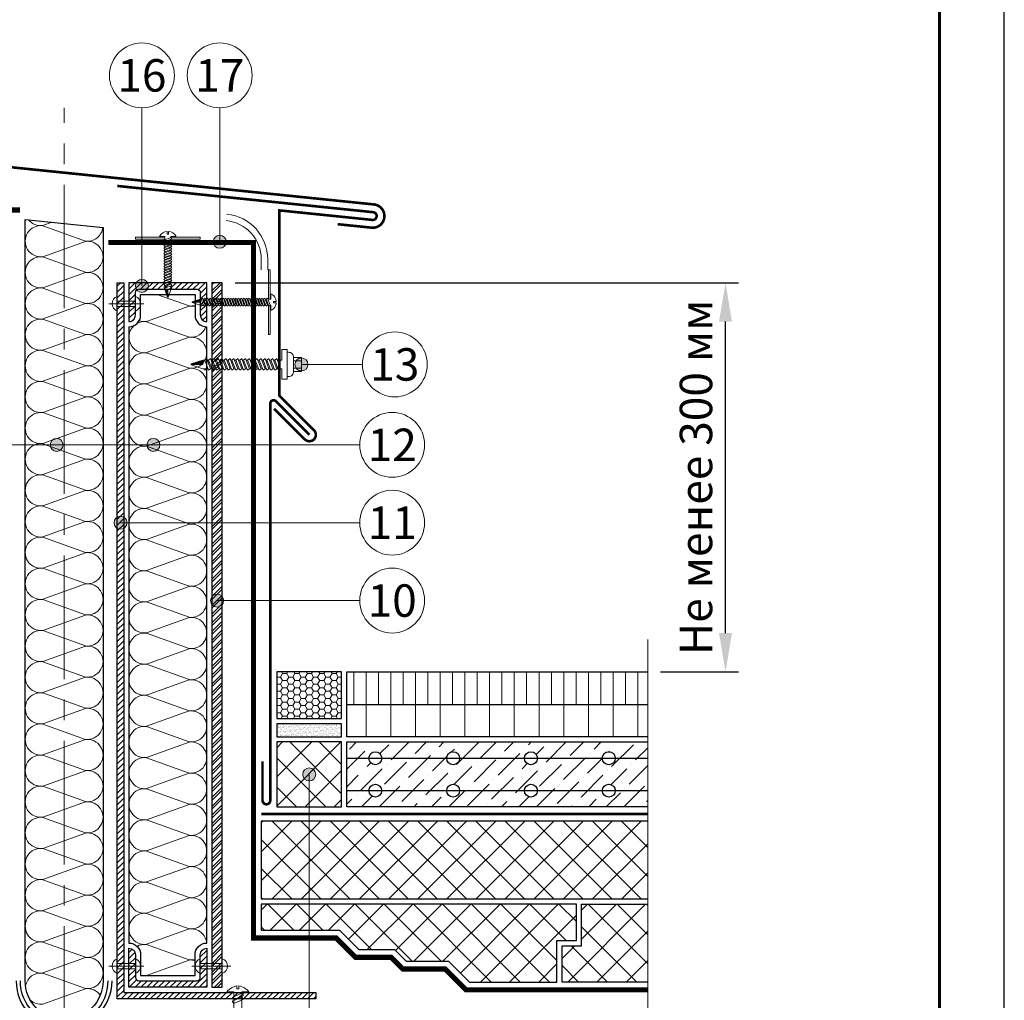
# Model space of a CAD drawing. Units: millimetres. Extents: x -25960 to 18565, y 500 to 76970.
# Drawn here: x 1841 to 2600, y 58094 to 58850 of the extents above; entities that cross this region are included whole.
import ezdxf
from ezdxf.enums import TextEntityAlignment as Align

# ---------------------------------------------------------------- set-up
doc = ezdxf.new("R2010")
doc.units = ezdxf.units.MM
doc.linetypes.add('осевая2', pattern=[28.575, 19.05, -3.175, 3.175, -3.175])
doc.layers.get('0').update_dxf_attribs({"lineweight": 25})
doc.layers.get('Defpoints').update_dxf_attribs({"color": 254, "lineweight": 25})
for name, color, linetype, lineweight in [('_Выноска', 7, 'Continuous', 15), ('_Размеры', 251, 'Continuous', 15), ('_Рамка', 7, 'Continuous', 25), ('_Тонкая линия', 7, 'Continuous', 15), ('Арматура', 7, 'Continuous', 25), ('Асфальт', 7, 'Continuous', 25), ('Бетон', 7, 'Continuous', 25), ('Геотекстиль', 252, 'осевая2', 25), ('Гидроизоляция', 5, 'Continuous', 15), ('Крепеж', 251, 'Continuous', 15), ('Металл', 7, 'Continuous', 25), ('Мин. Вата', 42, 'Continuous', 25), ('Пароизоляция', 82, 'Continuous', 25), ('Пенополистирол', 252, 'Continuous', 25), ('Штрих Асфальтобетон', 7, 'Continuous', 15), ('Штрих Бетон неармированный', 7, 'Continuous', 15), ('Штрих Металл', 7, 'Continuous', 15), ('Штрих Мин. Вата', 40, 'Continuous', 15), ('Штрих Пенополистирол', 252, 'Continuous', 15)]:
    doc.layers.add(name, color=color, linetype=linetype, lineweight=lineweight)
doc.layers.add('_Лист', color=7, linetype='Continuous', lineweight=25, plot=False)
doc.layers.add('_Текст', color=7, linetype='Continuous')
doc.layers.add('Герметик', color=7, linetype='Continuous', lineweight=25, true_color=0xff8000)
doc.layers.add('Штрих Герметик', color=7, linetype='Continuous', lineweight=15, true_color=0xff7c1c)
doc.styles.add('Arial', font='ariali.ttf')
doc.dimstyles.new('М 1', dxfattribs={"dimtxt": 25, "dimasz": 30, "dimexe": 10, "dimexo": 10, "dimgap": 10, "dimtad": 1, "dimdec": 0, "dimzin": 0, "dimdsep": 46, "dimtxsty": 'Arial', "dimcen": 0, "dimdle": 10, "dimadec": 0, "dimazin": 0, "dimtfac": 1, "dimtdec": 0, "dimtofl": 0, "dimtmove": 0, "dimatfit": 3, "dimldrblk": 'NONE', "dimfxl": 0.18, "dimtolj": 1, "dimtzin": 0, "dimarcsym": 0})

# ---------------------------------------------------------------- blocks, each defined once
blk = doc.blocks.new('Саморез1')
at = {"layer": 'Крепеж'}
blk.add_hatch(color=256, dxfattribs=at).paths.add_polyline_path([(0, -44.74), (-2.25, -44.74), (-0.25, -50.74), (0, -50.74)])
blk.add_lwpolyline([(2.25, -4.74), (2.25, -4.02), (6.25, -4.02), (6.25, -3.52, 0.239168), (0.6, -0.05), (0.6, -2.02), (-0.6, -2.02), (-0.6, -0.05, 0.239168), (-6.25, -3.52), (-6.25, -4.02), (-2.25, -4.02), (-2.25, -6.45)], format="xyb", dxfattribs=at)
for points in [[(-2.25, -7.74), (3, -5.74), (2.25, -4.74), (-3, -6.74)], [(-2.25, -9.74), (3, -7.74), (2.25, -6.74), (-3, -8.74)], [(-2.25, -11.74), (3, -9.74), (2.25, -8.74), (-3, -10.74)], [(-2.25, -13.74), (3, -11.74), (2.25, -10.74), (-3, -12.74)], [(-2.25, -15.74), (3, -13.74), (2.25, -12.74), (-3, -14.74)], [(-2.25, -17.74), (3, -15.74), (2.25, -14.74), (-3, -16.74)], [(-2.25, -19.74), (3, -17.74), (2.25, -16.74), (-3, -18.74)], [(-2.25, -21.74), (3, -19.74), (2.25, -18.74), (-3, -20.74)], [(-2.25, -23.74), (3, -21.74), (2.25, -20.74), (-3, -22.74)], [(-2.25, -25.74), (3, -23.74), (2.25, -22.74), (-3, -24.74)], [(-2.25, -27.74), (3, -25.74), (2.25, -24.74), (-3, -26.74)], [(-2.25, -29.74), (3, -27.74), (2.25, -26.74), (-3, -28.74)], [(-2.25, -31.74), (3, -29.74), (2.25, -28.74), (-3, -30.74)], [(-2.25, -33.74), (3, -31.74), (2.25, -30.74), (-3, -32.74)], [(-2.25, -35.74), (3, -33.74), (2.25, -32.74), (-3, -34.74)], [(-2.25, -37.74), (3, -35.74), (2.25, -34.74), (-3, -36.74)], [(-2.25, -39.74), (3, -37.74), (2.25, -36.74), (-3, -38.74)], [(-2.25, -41.74), (3, -39.74), (2.25, -38.74), (-3, -40.74)], [(-2.25, -43.74), (3, -41.74), (2.25, -40.74), (-3, -42.74)]]:
    blk.add_lwpolyline(points, close=True, dxfattribs=at)
at = {"layer": 'Крепеж', "ltscale": 100}
for points in [[(2.25, -6.74), (2.25, -6.02)], [(-2.25, -8.45), (-2.25, -7.74)], [(-2.25, -10.45), (-2.25, -9.74)], [(-2.25, -12.45), (-2.25, -11.74)], [(-2.25, -14.45), (-2.25, -13.74)], [(2.25, -8.74), (2.25, -8.02)], [(2.25, -10.74), (2.25, -10.02)], [(2.25, -12.74), (2.25, -12.02)], [(2.25, -14.74), (2.25, -14.02)], [(-2.25, -16.45), (-2.25, -15.74)], [(-2.25, -18.45), (-2.25, -17.74)], [(-2.25, -20.45), (-2.25, -19.74)], [(-2.25, -22.45), (-2.25, -21.74)], [(2.25, -16.74), (2.25, -16.02)], [(2.25, -18.74), (2.25, -18.02)], [(2.25, -20.74), (2.25, -20.02)], [(2.25, -22.74), (2.25, -22.02)], [(-2.25, -24.45), (-2.25, -23.74)], [(-2.25, -26.45), (-2.25, -25.74)], [(-2.25, -28.45), (-2.25, -27.74)], [(-2.25, -30.45), (-2.25, -29.74)], [(2.25, -24.74), (2.25, -24.02)], [(2.25, -26.74), (2.25, -26.02)], [(2.25, -28.74), (2.25, -28.02)], [(2.25, -30.74), (2.25, -30.02)], [(-2.25, -32.45), (-2.25, -31.74)], [(-2.25, -34.45), (-2.25, -33.74)], [(-2.25, -36.45), (-2.25, -35.74)], [(-2.25, -38.45), (-2.25, -37.74)], [(2.25, -32.74), (2.25, -32.02)], [(2.25, -34.74), (2.25, -34.02)], [(2.25, -36.74), (2.25, -36.02)], [(-2.25, -40.45), (-2.25, -39.74)], [(-2.25, -42.45), (-2.25, -41.74)], [(2.25, -38.74), (2.25, -38.02)], [(2.25, -40.74), (2.25, -40.02)], [(2.25, -44.02), (2.25, -42.02)]]:
    blk.add_lwpolyline(points, dxfattribs=at)
at = {"layer": 'Крепеж'}
for points in [[(2.25, -44.02), (2.25, -44.74), (0.25, -50.74), (-0.25, -50.74), (-2.25, -44.74), (-2.25, -43.74)], [(-2.25, -44.74), (0, -44.74), (0, -50.74)], [(2.25, -44.02), (3, -43.74), (2.25, -42.74)]]:
    blk.add_lwpolyline(points, dxfattribs=at)
blk = doc.blocks.new('Саморез с ЭПДМ-прокладкой')
at = {"layer": 'Крепеж'}
blk.add_hatch(color=256, dxfattribs=at).paths.add_polyline_path([(0, -76.07), (-3.38, -76.07), (-0.37, -85.07), (0, -85.07)])
at = {"layer": 'Крепеж', "ltscale": 100}
for points in [[(-5.38, -6), (-5.38, 0), (5.38, 0), (5.38, -6)], [(-2.88, 0), (-2.88, -6)], [(2.88, 0), (2.88, -6)], [(-3.38, -21.64), (-3.38, -20.57)], [(3.38, -19.07), (3.38, -18)], [(3.38, -22.07), (3.38, -21)], [(-3.38, -24.64), (-3.38, -23.57)], [(-3.38, -27.64), (-3.38, -26.57)], [(-3.38, -30.64), (-3.38, -29.57)], [(3.38, -25.07), (3.38, -24)], [(3.38, -28.07), (3.38, -27)], [(3.38, -31.07), (3.38, -30)], [(-3.38, -33.64), (-3.38, -32.57)], [(-3.38, -36.64), (-3.38, -35.57)], [(3.38, -34.07), (3.38, -33)], [(3.38, -37.07), (3.38, -36)], [(-3.38, -39.64), (-3.38, -38.57)], [(-3.38, -42.64), (-3.38, -41.57)], [(-3.38, -45.64), (-3.38, -44.57)], [(3.38, -40.07), (3.38, -39)], [(3.38, -43.07), (3.38, -42)], [(3.38, -46.07), (3.38, -45)], [(-3.38, -48.64), (-3.38, -47.57)], [(-3.38, -51.64), (-3.38, -50.57)], [(3.38, -49.07), (3.38, -48)], [(3.38, -52.07), (3.38, -51)], [(-3.38, -54.64), (-3.38, -53.57)], [(-3.38, -57.64), (-3.38, -56.57)], [(-3.38, -60.64), (-3.38, -59.57)], [(3.38, -55.07), (3.38, -54)], [(3.38, -58.07), (3.38, -57)], [(3.38, -61.07), (3.38, -60)], [(-3.38, -63.64), (-3.38, -62.57)], [(-3.38, -66.64), (-3.38, -65.57)], [(3.38, -64.07), (3.38, -63)], [(3.38, -67.07), (3.38, -66)], [(-3.38, -69.64), (-3.38, -68.57)], [(-3.38, -72.64), (-3.38, -71.57)], [(3.38, -70.07), (3.38, -69)], [(3.38, -75), (3.38, -72)]]:
    blk.add_lwpolyline(points, dxfattribs=at)
blk.add_lwpolyline([(-9.38, -11), (-9.38, -10, -0.414214), (-5.38, -6), (5.38, -6, -0.414214), (9.38, -10), (9.38, -11)], format="xyb", dxfattribs=at)
at = {"layer": 'Крепеж'}
for points in [[(3.38, -16.07), (3.38, -15), (11.38, -15), (11.38, -11), (-11.38, -11), (-11.38, -15), (-3.38, -15), (-3.38, -18.64)], [(3.38, -75), (3.38, -76.07), (0.38, -85.07), (-0.37, -85.07), (-3.38, -76.07), (-3.38, -74.57)], [(3.38, -75), (4.5, -74.57), (3.38, -73.07)], [(-3.38, -76.07), (0, -76.07), (0, -85.07)]]:
    blk.add_lwpolyline(points, dxfattribs=at)
for points in [[(-3.38, -20.57), (4.5, -17.57), (3.38, -16.07), (-4.5, -19.07)], [(-3.38, -23.57), (4.5, -20.57), (3.38, -19.07), (-4.5, -22.07)], [(-3.38, -26.57), (4.5, -23.57), (3.38, -22.07), (-4.5, -25.07)], [(-3.38, -29.57), (4.5, -26.57), (3.38, -25.07), (-4.5, -28.07)], [(-3.38, -32.57), (4.5, -29.57), (3.38, -28.07), (-4.5, -31.07)], [(-3.38, -35.57), (4.5, -32.57), (3.38, -31.07), (-4.5, -34.07)], [(-3.38, -38.57), (4.5, -35.57), (3.38, -34.07), (-4.5, -37.07)], [(-3.38, -41.57), (4.5, -38.57), (3.38, -37.07), (-4.5, -40.07)], [(-3.38, -44.57), (4.5, -41.57), (3.38, -40.07), (-4.5, -43.07)], [(-3.38, -47.57), (4.5, -44.57), (3.38, -43.07), (-4.5, -46.07)], [(-3.38, -50.57), (4.5, -47.57), (3.38, -46.07), (-4.5, -49.07)], [(-3.38, -53.57), (4.5, -50.57), (3.38, -49.07), (-4.5, -52.07)], [(-3.38, -56.57), (4.5, -53.57), (3.38, -52.07), (-4.5, -55.07)], [(-3.38, -59.57), (4.5, -56.57), (3.38, -55.07), (-4.5, -58.07)], [(-3.38, -62.57), (4.5, -59.57), (3.38, -58.07), (-4.5, -61.07)], [(-3.38, -65.57), (4.5, -62.57), (3.38, -61.07), (-4.5, -64.07)], [(-3.38, -68.57), (4.5, -65.57), (3.38, -64.07), (-4.5, -67.07)], [(-3.38, -71.57), (4.5, -68.57), (3.38, -67.07), (-4.5, -70.07)], [(-3.38, -74.57), (4.5, -71.57), (3.38, -70.07), (-4.5, -73.07)]]:
    blk.add_lwpolyline(points, close=True, dxfattribs=at)
blk = doc.blocks.new('*D32')
at = {"layer": '_Размеры', "color": 0, "lineweight": -2, "transparency": 16777216}
for p, q in [((2007, 58647), (2395, 58647)), ((2385, 58377), (2385, 58617)), ((2335, 58347), (2395, 58347))]:
    blk.add_line(p, q, dxfattribs=at)
at = {"layer": '_Размеры', "color": 0, "transparency": 16777216}
for points in [[(2380, 58617), (2390, 58617), (2385, 58647)], [(2380, 58377), (2390, 58377), (2385, 58347)]]:
    blk.add_solid(points, dxfattribs=at)
at = {"layer": 'Defpoints', "color": 0, "transparency": 16777216}
for p in [(1997, 58647), (2385, 58647), (2325, 58347)]:
    blk.add_point(p, dxfattribs=at)
at = {"layer": '_Размеры', "color": 0, "transparency": 16777216, "insert": (2362.24, 58497), "char_height": 25, "attachment_point": 5, "rotation": 90, "style": 'Arial'}
blk.add_mtext('\\A1;Не менее 300 мм', dxfattribs=at)
blk = doc.blocks.new('_None')

msp = doc.modelspace()

# ---------------------------------------------------------------- hatches: boundary and pattern name
at = {"layer": '_Выноска'}
for points in [[(1990, 58678.5, 1), (2000, 58678.5, 1)], [(1930, 58644.5, 1), (1940, 58644.5, 1)], [(2053, 58584, 1), (2063, 58584, 1)], [(1864.27, 58522, 1), (1874.27, 58522, 1)], [(1938.83, 58522, 1), (1948.83, 58522, 1)], [(1913.5, 58462, 1), (1923.5, 58462, 1)], [(1988, 58402, 1), (1998, 58402, 1)], [(2059, 58268, 1), (2069, 58268, 1)]]:
    msp.add_hatch(color=256, dxfattribs=at).paths.add_polyline_path(points)
at = {"layer": 'Крепеж'}
msp.add_hatch(color=256, dxfattribs=at).paths.add_polyline_path([(1979.79, 58632), (1979.79, 58634.25), (1973.79, 58632.25), (1973.79, 58632)])
at = {"layer": 'Штрих Асфальтобетон'}
h = msp.add_hatch(dxfattribs=at)
h.set_pattern_fill('ANSI31', color=256, scale=3, angle=45, style=0)
h.set_pattern_definition([(90, (641, 31532), (-9.525, 2e-15), [])])
h.paths.add_polyline_path([(2325, 58322), (2325, 58347), (2093, 58347), (2093, 58322)])
h = msp.add_hatch(dxfattribs=at)
h.set_pattern_fill('ANSI31', color=256, scale=6, angle=45, style=0)
h.set_pattern_definition([(90, (641, 31532), (-19.05, 4e-15), [])])
h.paths.add_polyline_path([(2325, 58297), (2325, 58322), (2093, 58322), (2093, 58297)])
at = {"layer": 'Штрих Бетон неармированный'}
h = msp.add_hatch(dxfattribs=at)
h.set_pattern_fill('AR-SAND', color=256, scale=0.05, style=0)
h.set_pattern_definition([(37.5, (710, 42102), (-0.08000156, 2.44706619), [0, -1.9304, 0, -2.159, 0, -2.06375]), (7.5, (710, 42102), (2.2476164, 3.5841255), [0, -1.0414, 0, -1.7399, 0, -0.66675]), (327.5, (708.438, 42102), (3.95496185, 0.00718592), [0, -0.635, 0, -2.286, 0, -2.9845]), (317.5, (708.438, 42102), (3.81778226, 1.1146466), [0, -0.3175, 0, -1.4986, 0, -1.7145])])
h.paths.add_polyline_path([(2089, 58297), (2089, 58307), (2039, 58307), (2039, 58297)])
h = msp.add_hatch(dxfattribs=at)
h.set_pattern_fill('ANSI36', color=256, scale=3, style=0)
h.set_pattern_definition([(45, (610, 31532), (5.051394, 18.5217782), [23.8125, -4.7625, 0, -4.7625])])
edge = h.paths.add_edge_path()
edge.add_line((2325, 58243), (2325, 58255.5))
edge.add_line((2325, 58255.5), (2300, 58255.5))
edge.add_arc((2295, 58255.5), 5, -180, 0, ccw=False)
edge.add_line((2290, 58255.5), (2240, 58255.5))
edge.add_arc((2235, 58255.5), 5, -180, 0, ccw=False)
edge.add_line((2230, 58255.5), (2180, 58255.5))
edge.add_arc((2175, 58255.5), 5, -180, 0, ccw=False)
edge.add_line((2170, 58255.5), (2120, 58255.5))
edge.add_arc((2115, 58255.5), 5, -180, 0, ccw=False)
edge.add_line((2110, 58255.5), (2093, 58255.5))
edge.add_line((2093, 58255.5), (2093, 58243))
edge.add_line((2093, 58243), (2325, 58243))
edge = h.paths.add_edge_path()
edge.add_line((2325, 58280.5), (2325, 58293))
edge.add_line((2325, 58293), (2093, 58293))
edge.add_line((2093, 58293), (2093, 58280.5))
edge.add_line((2093, 58280.5), (2110, 58280.5))
edge.add_arc((2115, 58280.5), 5, 0, 180, ccw=False)
edge.add_line((2120, 58280.5), (2170, 58280.5))
edge.add_arc((2175, 58280.5), 5, 0, 180, ccw=False)
edge.add_line((2180, 58280.5), (2230, 58280.5))
edge.add_arc((2235, 58280.5), 5, 0, 180, ccw=False)
edge.add_line((2240, 58280.5), (2290, 58280.5))
edge.add_arc((2295, 58280.5), 5, 0, 180, ccw=False)
edge.add_line((2300, 58280.5), (2325, 58280.5))
edge = h.paths.add_edge_path()
edge.add_line((2325, 58255.5), (2325, 58280.5))
edge.add_line((2325, 58280.5), (2300, 58280.5))
edge.add_arc((2295, 58280.5), 5, -180, 0, ccw=False)
edge.add_line((2290, 58280.5), (2240, 58280.5))
edge.add_arc((2235, 58280.5), 5, -180, 0, ccw=False)
edge.add_line((2230, 58280.5), (2180, 58280.5))
edge.add_arc((2175, 58280.5), 5, -180, 0, ccw=False)
edge.add_line((2170, 58280.5), (2120, 58280.5))
edge.add_arc((2115, 58280.5), 5, -180, 0, ccw=False)
edge.add_line((2110, 58280.5), (2093, 58280.5))
edge.add_line((2093, 58280.5), (2093, 58255.5))
edge.add_line((2093, 58255.5), (2110, 58255.5))
edge.add_arc((2115, 58255.5), 5, 0, 180, ccw=False)
edge.add_line((2120, 58255.5), (2170, 58255.5))
edge.add_arc((2175, 58255.5), 5, 0, 180, ccw=False)
edge.add_line((2180, 58255.5), (2230, 58255.5))
edge.add_arc((2235, 58255.5), 5, 0, 180, ccw=False)
edge.add_line((2240, 58255.5), (2290, 58255.5))
edge.add_arc((2295, 58255.5), 5, 0, 180, ccw=False)
edge.add_line((2300, 58255.5), (2325, 58255.5))
at = {"layer": 'Штрих Герметик'}
h = msp.add_hatch(dxfattribs=at)
h.set_pattern_fill('HONEY', color=256, style=0)
h.set_pattern_definition([(0, (710, 42002), (4.7625, 2.74963), [3.175, -6.35]), (120, (710, 42002), (-4.76249943, 2.749631), [3.175, -6.35]), (60, (710, 42002), (5.7e-07, 5.499261), [-6.35, 3.175])])
h.paths.add_polyline_path([(2089, 58347), (2039, 58347), (2039, 58311), (2089, 58311)])
at = {"layer": 'Штрих Металл'}
h = msp.add_hatch(dxfattribs=at)
h.set_pattern_fill('ANSI32', color=256, scale=0.5, style=0)
h.set_pattern_definition([(45, (0, 14119), (-3.36759605, 3.36759605), []), (45, (2.245, 14119), (-3.36759605, 3.36759605), [])])
h.paths.add_polyline_path([(1761, 58672), (1753, 58672), (1753, 58104), (1761, 58104)])
h.paths.add_polyline_path([(1997, 58647), (1989, 58647), (1989, 58104), (1997, 58104)])
h = msp.add_hatch(dxfattribs=at)
h.set_pattern_fill('ANSI31', color=256, style=0)
h.paths.add_polyline_path([(1921, 58647), (1916, 58647), (1916, 58095), (2069, 58095), (2069, 58100), (1921, 58100)])
h = msp.add_hatch(dxfattribs=at)
h.set_pattern_fill('ANSI31', color=256, style=0)
h.set_pattern_definition([(45, (250, -66700), (-2.24506403, 2.24506403), [])])
h.paths.add_polyline_path([(1925, 58647), (1925, 58617, 0.414214), (1930, 58622), (1930, 58639.5, -0.414214), (1932.5, 58642), (1977.5, 58642, -0.414214), (1980, 58639.5), (1980, 58622, 0.414214), (1985, 58617), (1985, 58647)])
h = msp.add_hatch(dxfattribs=at)
h.set_pattern_fill('ANSI31', color=256, style=0)
h.set_pattern_definition([(45, (250, -66695), (-2.24506403, 2.24506403), [])])
h.paths.add_polyline_path([(1985, 58104), (1985, 58134, 0.414214), (1980, 58129), (1980, 58111.5, -0.414214), (1977.5, 58109), (1932.5, 58109, -0.414214), (1930, 58111.5), (1930, 58129, 0.414214), (1925, 58134), (1925, 58104)])
at = {"layer": 'Штрих Пенополистирол'}
h = msp.add_hatch(dxfattribs=at)
h.set_pattern_fill('ANSI37', color=251, scale=5, style=0)
h.set_pattern_definition([(45, (834, 42064), (-11.22532, 11.22532), []), (135, (834, 42064), (-11.22532, -11.22532), [])])
h.paths.add_polyline_path([(2089, 58293), (2039, 58293), (2039, 58243), (2089, 58243)])
h = msp.add_hatch(dxfattribs=at)
h.set_pattern_fill('ANSI37', color=251, scale=5, style=0)
h.set_pattern_definition([(45, (0, -14381), (-11.22532, 11.22532), []), (135, (0, -14381), (-11.22532, -11.22532), [])])
h.paths.add_polyline_path([(925, 58232), (925, 58172), (1723, 58172), (1723, 58232)])
h.paths.add_polyline_path([(2325, 58172), (2325, 58232), (2027, 58232), (2027, 58172)])
h.paths.add_polyline_path([(925, 58168), (925, 58108), (1475.99, 58108), (1475.99, 58140), (1490.99, 58140), (1490.99, 58168)])
h.paths.add_polyline_path([(2274.01, 58136), (2259.01, 58136), (2259.01, 58108), (2325, 58108), (2325, 58168), (2274.01, 58168)])
h.paths.add_polyline_path([(1562.51, 58108), (1578.51, 58124), (1611.23, 58124), (1620.23, 58133), (1647.77, 58133), (1662.77, 58148), (1723, 58148), (1723, 58168), (1494.99, 58168), (1494.99, 58136), (1479.99, 58136), (1479.99, 58108)])
h.paths.add_polyline_path([(2171.49, 58124), (2187.49, 58108), (2255.01, 58108), (2255.01, 58140), (2270.01, 58140), (2270.01, 58168), (2027, 58168), (2027, 58148), (2087.23, 58148), (2102.23, 58133), (2129.77, 58133), (2138.77, 58124)])

# ---------------------------------------------------------------- linework, layer by layer
at = {"layer": '_Выноска'}
for points in [[(1935, 58781.78), (1935, 58644.5)], [(1995, 58781.78), (1995, 58678.5)], [(2105, 58584), (2058, 58584)], [(2103, 58522), (1783.83, 58522)], [(2103, 58462), (1918.5, 58462)], [(2103, 58402), (1993, 58402)], [(2064, 58268), (2064, 57785)]]:
    msp.add_lwpolyline(points, dxfattribs=at)
for centre, radius in [((1935, 58806.78), 25), ((1995, 58806.78), 25), ((1995, 58678.5), 5), ((1935, 58644.5), 5), ((2130, 58584), 25), ((2058, 58584), 5), ((2128, 58522), 25), ((1869.27, 58522), 5), ((1943.83, 58522), 5), ((2128, 58462), 25), ((1918.5, 58462), 5), ((2128, 58402), 25), ((1993, 58402), 5), ((2064, 58268), 5)]:
    msp.add_circle(centre, radius, dxfattribs=at)
at = {"layer": '_Лист'}
msp.add_lwpolyline([(500, 56500), (2600, 56500), (2600, 59470), (500, 59470)], close=True, dxfattribs=at)
at = {"layer": '_Рамка', "lineweight": 60}
msp.add_lwpolyline([(700, 59420), (700, 56550), (2550, 56550), (2550, 59420), (700, 59420)], dxfattribs=at)
at = {"layer": '_Тонкая линия', "linetype": 'осевая2', "ltscale": 5}
msp.add_lwpolyline([(1875, 57770), (1875, 58781.78)], dxfattribs=at)
at = {"layer": '_Тонкая линия'}
msp.add_lwpolyline([(2325, 57795), (2325, 57885), (2350, 57890), (2300, 57900), (2325, 57905), (2325, 58372)], dxfattribs=at)
at = {"layer": 'Арматура', "ltscale": 5}
for points in [[(2093, 58280.5), (2325, 58280.5)], [(2093, 58255.5), (2325, 58255.5)]]:
    msp.add_lwpolyline(points, dxfattribs=at)
at = {"layer": 'Арматура', "ltscale": 100}
for centre in [(2115, 58280.5), (2175, 58280.5), (2235, 58280.5), (2295, 58280.5), (2115, 58255.5), (2175, 58255.5), (2235, 58255.5), (2295, 58255.5)]:
    msp.add_circle(centre, 5, dxfattribs=at)
at = {"layer": 'Асфальт'}
for points in [[(2325, 58297), (2093, 58297), (2093, 58347), (2325, 58347)], [(2093, 58322), (2325, 58322)]]:
    msp.add_lwpolyline(points, dxfattribs=at)
at = {"layer": 'Бетон'}
for points in [[(1997, 58104), (1997, 58647), (1989, 58647), (1989, 58104), (1997, 58104)], [(2325, 58243), (2093, 58243), (2093, 58293), (2325, 58293)]]:
    msp.add_lwpolyline(points, dxfattribs=at)
msp.add_lwpolyline([(2089, 58307), (2039, 58307), (2039, 58297), (2089, 58297)], close=True, dxfattribs=at)
at = {"layer": 'Геотекстиль', "ltscale": 2.5, "const_width": 4}
for points in [[(925, 58102), (1565, 58102), (1581, 58118), (1613.72, 58118), (1622.72, 58127), (1650.26, 58127), (1665.26, 58142), (1729, 58142), (1729, 58703), (1841, 58703)], [(2325, 58102), (2185, 58102), (2169, 58118), (2136.28, 58118), (2127.28, 58127), (2099.74, 58127), (2084.74, 58142), (2021, 58142), (2021, 58678), (1909, 58678)]]:
    msp.add_lwpolyline(points, dxfattribs=at)
at = {"layer": 'Герметик'}
msp.add_lwpolyline([(2089, 58347), (2039, 58347), (2039, 58311), (2089, 58311)], close=True, dxfattribs=at)
at = {"layer": 'Гидроизоляция', "color": 5}
for points in [[(2000.57, 58699.82, -0.384615), (2032, 58665), (2032, 58657)], [(2000.06, 58694.84, -0.384615), (2027, 58665), (2027, 58657)]]:
    msp.add_lwpolyline(points, format="xyb", dxfattribs=at)
at = {"layer": 'Гидроизоляция', "color": 5, "const_width": 2}
msp.add_lwpolyline([(2325, 58237.5), (2027, 58237.5)], dxfattribs=at)
at = {"layer": 'Крепеж'}
for points in [[(1952.75, 58682), (1930, 58682), (1930, 58680.5), (1952.75, 58680.5)], [(1957.25, 58680.5), (1980, 58680.5), (1980, 58682), (1957.25, 58682)], [(2034, 58634.25), (2034, 58657), (2032.5, 58657), (2032.5, 58634.25)], [(1936.5, 58630.75), (1909.5, 58630.75)], [(1980.5, 58629.75), (1979.79, 58629.75), (1973.79, 58631.75), (1973.79, 58632.25), (1979.79, 58634.25), (1980.79, 58634.25)], [(1979.79, 58634.25), (1979.79, 58632), (1973.79, 58632)], [(1980.5, 58629.75), (1980.79, 58629), (1981.79, 58629.75)], [(2032.5, 58629.75), (2032.5, 58607), (2034, 58607), (2034, 58629.75)], [(1909.5, 58120.25), (1936.5, 58120.25)], [(2003.5, 58120.25), (1973.5, 58120.25)]]:
    msp.add_lwpolyline(points, dxfattribs=at)
for points in [[(2033.79, 58629.75), (2034.5, 58629.75), (2034.5, 58625.75), (2035, 58625.75, 0.239168), (2038.48, 58631.4), (2036.5, 58631.4), (2036.5, 58632.6), (2038.48, 58632.6, 0.239168), (2035, 58638.25), (2034.5, 58638.25), (2034.5, 58634.25), (2032.07, 58634.25)], [(1916, 58636.41), (1916, 58632.75), (1930, 58632.75), (1930, 58636.41, -0.707107), (1930, 58625.09), (1930, 58628.75), (1916, 58628.75), (1916, 58625.09, -0.707107), (1916, 58636.41, 5.828427)], [(1916, 58114.59), (1916, 58118.25), (1930, 58118.25), (1930, 58114.59, 0.707107), (1930, 58125.91), (1930, 58122.25), (1916, 58122.25), (1916, 58125.91, 0.707107), (1916, 58114.59, -5.828427)], [(1980, 58114.59), (1980, 58118.25), (1997, 58118.25), (1997, 58114.59, 0.707107), (1997, 58125.91), (1997, 58122.25), (1980, 58122.25), (1980, 58125.91, 0.707107), (1980, 58114.59, -5.828427)], [(2012.15, 58078), (2012.15, 58100.5), (2017.4, 58100.5, 0.187777), (2009.79, 58104.96), (2009.79, 58102.75), (2008.21, 58102.75), (2008.21, 58104.96, 0.187777), (2000.6, 58100.5), (2005.85, 58100.5), (2005.85, 58078)]]:
    msp.add_lwpolyline(points, format="xyb", dxfattribs=at)
at = {"layer": 'Крепеж', "ltscale": 100}
for points in [[(1980.5, 58629.75), (1982.5, 58629.75)], [(1982.07, 58634.25), (1982.79, 58634.25)], [(1983.79, 58629.75), (1984.5, 58629.75)], [(1984.07, 58634.25), (1984.79, 58634.25)], [(1985.79, 58629.75), (1986.5, 58629.75)], [(1986.07, 58634.25), (1986.79, 58634.25)], [(1987.79, 58629.75), (1988.5, 58629.75)], [(1988.07, 58634.25), (1988.79, 58634.25)], [(1989.79, 58629.75), (1990.5, 58629.75)], [(1990.07, 58634.25), (1990.79, 58634.25)], [(1991.79, 58629.75), (1992.5, 58629.75)], [(1992.07, 58634.25), (1992.79, 58634.25)], [(1993.79, 58629.75), (1994.5, 58629.75)], [(1994.07, 58634.25), (1994.79, 58634.25)], [(1995.79, 58629.75), (1996.5, 58629.75)], [(1996.07, 58634.25), (1996.79, 58634.25)], [(1997.79, 58629.75), (1998.5, 58629.75)], [(1998.07, 58634.25), (1998.79, 58634.25)], [(1999.79, 58629.75), (2000.5, 58629.75)], [(2000.07, 58634.25), (2000.79, 58634.25)], [(2001.79, 58629.75), (2002.5, 58629.75)], [(2002.07, 58634.25), (2002.79, 58634.25)], [(2003.79, 58629.75), (2004.5, 58629.75)], [(2004.07, 58634.25), (2004.79, 58634.25)], [(2005.79, 58629.75), (2006.5, 58629.75)], [(2006.07, 58634.25), (2006.79, 58634.25)], [(2007.79, 58629.75), (2008.5, 58629.75)], [(2008.07, 58634.25), (2008.79, 58634.25)], [(2009.79, 58629.75), (2010.5, 58629.75)], [(2010.07, 58634.25), (2010.79, 58634.25)], [(2011.79, 58629.75), (2012.5, 58629.75)], [(2012.07, 58634.25), (2012.79, 58634.25)], [(2013.79, 58629.75), (2014.5, 58629.75)], [(2014.07, 58634.25), (2014.79, 58634.25)], [(2015.79, 58629.75), (2016.5, 58629.75)], [(2016.07, 58634.25), (2016.79, 58634.25)], [(2017.79, 58629.75), (2018.5, 58629.75)], [(2018.07, 58634.25), (2018.79, 58634.25)], [(2019.79, 58629.75), (2020.5, 58629.75)], [(2020.07, 58634.25), (2020.79, 58634.25)], [(2021.79, 58629.75), (2022.5, 58629.75)], [(2022.07, 58634.25), (2022.79, 58634.25)], [(2023.79, 58629.75), (2024.5, 58629.75)], [(2024.07, 58634.25), (2024.79, 58634.25)], [(2025.79, 58629.75), (2026.5, 58629.75)], [(2026.07, 58634.25), (2026.79, 58634.25)], [(2027.79, 58629.75), (2028.5, 58629.75)], [(2028.07, 58634.25), (2028.79, 58634.25)], [(2029.79, 58629.75), (2030.5, 58629.75)], [(2030.07, 58634.25), (2030.79, 58634.25)], [(2031.79, 58629.75), (2032.5, 58629.75)]]:
    msp.add_lwpolyline(points, dxfattribs=at)
at = {"layer": 'Крепеж'}
for points in [[(1980.79, 58634.25), (1982.79, 58629), (1983.79, 58629.75), (1981.79, 58635)], [(1982.79, 58634.25), (1984.79, 58629), (1985.79, 58629.75), (1983.79, 58635)], [(1984.79, 58634.25), (1986.79, 58629), (1987.79, 58629.75), (1985.79, 58635)], [(1986.79, 58634.25), (1988.79, 58629), (1989.79, 58629.75), (1987.79, 58635)], [(1988.79, 58634.25), (1990.79, 58629), (1991.79, 58629.75), (1989.79, 58635)], [(1990.79, 58634.25), (1992.79, 58629), (1993.79, 58629.75), (1991.79, 58635)], [(1992.79, 58634.25), (1994.79, 58629), (1995.79, 58629.75), (1993.79, 58635)], [(1994.79, 58634.25), (1996.79, 58629), (1997.79, 58629.75), (1995.79, 58635)], [(1996.79, 58634.25), (1998.79, 58629), (1999.79, 58629.75), (1997.79, 58635)], [(1998.79, 58634.25), (2000.79, 58629), (2001.79, 58629.75), (1999.79, 58635)], [(2000.79, 58634.25), (2002.79, 58629), (2003.79, 58629.75), (2001.79, 58635)], [(2002.79, 58634.25), (2004.79, 58629), (2005.79, 58629.75), (2003.79, 58635)], [(2004.79, 58634.25), (2006.79, 58629), (2007.79, 58629.75), (2005.79, 58635)], [(2006.79, 58634.25), (2008.79, 58629), (2009.79, 58629.75), (2007.79, 58635)], [(2008.79, 58634.25), (2010.79, 58629), (2011.79, 58629.75), (2009.79, 58635)], [(2010.79, 58634.25), (2012.79, 58629), (2013.79, 58629.75), (2011.79, 58635)], [(2012.79, 58634.25), (2014.79, 58629), (2015.79, 58629.75), (2013.79, 58635)], [(2014.79, 58634.25), (2016.79, 58629), (2017.79, 58629.75), (2015.79, 58635)], [(2016.79, 58634.25), (2018.79, 58629), (2019.79, 58629.75), (2017.79, 58635)], [(2018.79, 58634.25), (2020.79, 58629), (2021.79, 58629.75), (2019.79, 58635)], [(2020.79, 58634.25), (2022.79, 58629), (2023.79, 58629.75), (2021.79, 58635)], [(2022.79, 58634.25), (2024.79, 58629), (2025.79, 58629.75), (2023.79, 58635)], [(2024.79, 58634.25), (2026.79, 58629), (2027.79, 58629.75), (2025.79, 58635)], [(2026.79, 58634.25), (2028.79, 58629), (2029.79, 58629.75), (2027.79, 58635)], [(2028.79, 58634.25), (2030.79, 58629), (2031.79, 58629.75), (2029.79, 58635)], [(2030.79, 58634.25), (2032.79, 58629), (2033.79, 58629.75), (2031.79, 58635)], [(2005.85, 58094.59), (2013.39, 58097.74), (2012.15, 58099.32), (2004.61, 58096.17)], [(2005.85, 58091.56), (2013.39, 58094.71), (2012.15, 58096.28), (2004.61, 58093.13)]]:
    msp.add_lwpolyline(points, close=True, dxfattribs=at)
at = {"layer": 'Металл', "const_width": 2}
for points in [[(2086, 58692.07), (2112.08, 58689.4, 1), (2113.92, 58707.3), (2113.92, 58707.3), (1637.92, 58756.07, 1), (1636.08, 58738.17), (1664, 58735.31)], [(2037, 58549.86), (2060.59, 58526.27, 1), (2067.66, 58533.34), (2041, 58560), (2041, 58702.71), (2112.69, 58695.37, 1), (2113.31, 58701.33), (1916, 58721.55)], [(2064.12, 58529.81), (2038.27, 58555.66, 0.668179), (2034, 58553.89), (2034, 58248, -0.000001), (2034, 58248, -0.999995), (2028, 58248, -0.000001), (2028, 58248), (2028, 58278, 0.000002), (2028, 58278)]]:
    msp.add_lwpolyline(points, format="xyb", dxfattribs=at)
at = {"layer": 'Металл', "ltscale": 100}
msp.add_lwpolyline([(1916, 58647), (1921, 58647), (1921, 58100), (2069, 58100), (2069, 58095), (1916, 58095), (1916, 58647)], dxfattribs=at)
at = {"layer": 'Металл'}
for points in [[(1925, 58617), (1925, 58617, 0.414214), (1930, 58622), (1930, 58639.5, -0.414214), (1932.5, 58642), (1977.5, 58642, -0.414214), (1980, 58639.5), (1980, 58622, 0.414214), (1985, 58617), (1985, 58617), (1985, 58647), (1925, 58647)], [(1925, 58134), (1925, 58134, -0.414214), (1930, 58129), (1930, 58111.5, 0.414214), (1932.5, 58109), (1977.5, 58109, 0.414214), (1980, 58111.5), (1980, 58129, -0.414214), (1985, 58134), (1985, 58134), (1985, 58104), (1925, 58104)]]:
    msp.add_lwpolyline(points, format="xyb", close=True, dxfattribs=at)
at = {"layer": 'Мин. Вата', "ltscale": 100}
msp.add_lwpolyline([(1845, 58695.65), (1905, 58689.5), (1905, 58108.95, -1), (1845, 58108.95), (1845, 58695.65)], format="xyb", close=True, dxfattribs=at)
for points in [[(1925, 58613, 0.414214), (1934, 58622), (1934, 58638), (1976, 58638), (1976, 58622, 0.414214), (1985, 58613, 0.414214)], [(1925, 58138, -0.414214), (1934, 58129), (1934, 58113), (1976, 58113), (1976, 58129, -0.414214), (1985, 58138, -0.414214)]]:
    msp.add_lwpolyline(points, format="xyb", dxfattribs=at)
for points in [[(1925, 58613), (1925, 58138)], [(1985, 58138), (1985, 58613)]]:
    msp.add_lwpolyline(points, dxfattribs=at)
at = {"layer": 'Пароизоляция', "color": 82}
for radius in [37, 34]:
    msp.add_arc((1875, 58108.95), radius, 180, 0, dxfattribs=at)
at = {"layer": 'Пенополистирол', "color": 251}
msp.add_lwpolyline([(2089, 58293), (2039, 58293), (2039, 58243), (2089, 58243)], close=True, dxfattribs=at)
for points in [[(2325, 58232), (2027, 58232), (2027, 58172), (2325, 58172)], [(2325, 58108), (2259.01, 58108), (2259.01, 58136), (2274.01, 58136), (2274.01, 58168), (2325, 58168)]]:
    msp.add_lwpolyline(points, dxfattribs=at)
at = {"layer": 'Пенополистирол'}
msp.add_lwpolyline([(2187.49, 58108), (2255.01, 58108), (2255.01, 58140), (2270.01, 58140), (2270.01, 58168), (2027, 58168), (2027, 58148), (2087.23, 58148), (2102.23, 58133), (2129.77, 58133), (2138.77, 58124), (2171.49, 58124), (2187.49, 58108)], dxfattribs=at)
at = {"layer": 'Штрих Мин. Вата', "ltscale": 100}
for points in [[(1891.49, 58655.04, 1.135042), (1891.49, 58678.85), (1858.51, 58667.04, -1.135042), (1858.51, 58690.85), (1891.49, 58679.04)], [(1865.51, 58693.55), (1858.51, 58691.04, -0.259134), (1847.69, 58695.38, -0.259134)], [(1891.49, 58679.04, 0.416094), (1904.91, 58689.51, 0.416094)], [(1891.49, 58631.04, 1.135042), (1891.49, 58654.85), (1858.51, 58643.04, -1.135042), (1858.51, 58666.85), (1891.49, 58655.04)], [(1891.49, 58607.04, 1.135042), (1891.49, 58630.85), (1858.51, 58619.04, -1.135042), (1858.51, 58642.85), (1891.49, 58631.04)], [(1971.49, 58629.1, 0.095038), (1976, 58629.38, 0.095038)], [(1976, 58628.62, 0.095038), (1971.49, 58628.9), (1938.51, 58617.1, -0.118972), (1932.92, 58617.72)], [(1891.49, 58583.04, 1.135042), (1891.49, 58606.85), (1858.51, 58595.04, -1.135042), (1858.51, 58618.85), (1891.49, 58607.04)], [(1931.27, 58615.54, -0.157306), (1938.51, 58616.9), (1971.49, 58605.1)], [(1971.49, 58581.1, 1.135042), (1971.49, 58604.9), (1938.51, 58593.1, -0.735404), (1928.98, 58613.93, -0.735404)], [(1971.49, 58605.1, 0.353609), (1984.32, 58613.03, 0.353609)], [(1891.49, 58559.04, 1.135042), (1891.49, 58582.85), (1858.51, 58571.04, -1.135042), (1858.51, 58594.85), (1891.49, 58583.04)], [(1971.49, 58557.1, 1.135042), (1971.49, 58580.9), (1938.51, 58569.1, -1.135042), (1938.51, 58592.9), (1971.49, 58581.1)], [(1891.49, 58535.04, 1.135042), (1891.49, 58558.85), (1858.51, 58547.04, -1.135042), (1858.51, 58570.85), (1891.49, 58559.04)], [(1971.49, 58533.1, 1.135042), (1971.49, 58556.9), (1938.51, 58545.1, -1.135042), (1938.51, 58568.9), (1971.49, 58557.1)], [(1891.49, 58511.04, 1.135042), (1891.49, 58534.85), (1858.51, 58523.04, -1.135042), (1858.51, 58546.85), (1891.49, 58535.04)], [(1971.49, 58509.1, 1.135042), (1971.49, 58532.9), (1938.51, 58521.1, -1.135042), (1938.51, 58544.9), (1971.49, 58533.1)], [(1891.49, 58487.04, 1.135042), (1891.49, 58510.85), (1858.51, 58499.04, -1.135042), (1858.51, 58522.85), (1891.49, 58511.04)], [(1971.49, 58485.1, 1.135042), (1971.49, 58508.9), (1938.51, 58497.1, -1.135042), (1938.51, 58520.9), (1971.49, 58509.1)], [(1891.49, 58463.04, 1.135042), (1891.49, 58486.85), (1858.51, 58475.04, -1.135042), (1858.51, 58498.85), (1891.49, 58487.04)], [(1971.49, 58461.1, 1.135042), (1971.49, 58484.9), (1938.51, 58473.1, -1.135042), (1938.51, 58496.9), (1971.49, 58485.1)], [(1891.49, 58439.04, 1.135042), (1891.49, 58462.85), (1858.51, 58451.04, -1.135042), (1858.51, 58474.85), (1891.49, 58463.04)], [(1971.49, 58437.1, 1.135042), (1971.49, 58460.9), (1938.51, 58449.1, -1.135042), (1938.51, 58472.9), (1971.49, 58461.1)], [(1891.49, 58415.04, 1.135042), (1891.49, 58438.85), (1858.51, 58427.04, -1.135042), (1858.51, 58450.85), (1891.49, 58439.04)], [(1971.49, 58413.1, 1.135042), (1971.49, 58436.9), (1938.51, 58425.1, -1.135042), (1938.51, 58448.9), (1971.49, 58437.1)], [(1891.49, 58391.04, 1.135042), (1891.49, 58414.85), (1858.51, 58403.04, -1.135042), (1858.51, 58426.85), (1891.49, 58415.04)], [(1971.49, 58389.1, 1.135042), (1971.49, 58412.9), (1938.51, 58401.1, -1.135042), (1938.51, 58424.9), (1971.49, 58413.1)], [(1891.49, 58367.04, 1.135042), (1891.49, 58390.85), (1858.51, 58379.04, -1.135042), (1858.51, 58402.85), (1891.49, 58391.04)], [(1971.49, 58365.1, 1.135042), (1971.49, 58388.9), (1938.51, 58377.1, -1.135042), (1938.51, 58400.9), (1971.49, 58389.1)], [(1891.49, 58343.04, 1.135042), (1891.49, 58366.85), (1858.51, 58355.04, -1.135042), (1858.51, 58378.85), (1891.49, 58367.04)], [(1971.49, 58341.1, 1.135042), (1971.49, 58364.9), (1938.51, 58353.1, -1.135042), (1938.51, 58376.9), (1971.49, 58365.1)], [(1891.49, 58319.04, 1.135042), (1891.49, 58342.85), (1858.51, 58331.04, -1.135042), (1858.51, 58354.85), (1891.49, 58343.04)], [(1971.49, 58317.1, 1.135042), (1971.49, 58340.9), (1938.51, 58329.1, -1.135042), (1938.51, 58352.9), (1971.49, 58341.1)], [(1891.49, 58295.04, 1.135042), (1891.49, 58318.85), (1858.51, 58307.04, -1.135042), (1858.51, 58330.85), (1891.49, 58319.04)], [(1971.49, 58293.1, 1.135042), (1971.49, 58316.9), (1938.51, 58305.1, -1.135042), (1938.51, 58328.9), (1971.49, 58317.1)], [(1891.49, 58271.04, 1.135042), (1891.49, 58294.85), (1858.51, 58283.04, -1.135042), (1858.51, 58306.85), (1891.49, 58295.04)], [(1971.49, 58269.1, 1.135042), (1971.49, 58292.9), (1938.51, 58281.1, -1.135042), (1938.51, 58304.9), (1971.49, 58293.1)], [(1891.49, 58247.04, 1.135042), (1891.49, 58270.85), (1858.51, 58259.04, -1.135042), (1858.51, 58282.85), (1891.49, 58271.04)], [(1971.49, 58245.1, 1.135042), (1971.49, 58268.9), (1938.51, 58257.1, -1.135042), (1938.51, 58280.9), (1971.49, 58269.1)], [(1891.49, 58223.04, 1.135042), (1891.49, 58246.85), (1858.51, 58235.04, -1.135042), (1858.51, 58258.85), (1891.49, 58247.04)], [(1971.49, 58221.1, 1.135042), (1971.49, 58244.9), (1938.51, 58233.1, -1.135042), (1938.51, 58256.9), (1971.49, 58245.1)], [(1891.49, 58199.04, 1.135042), (1891.49, 58222.85), (1858.51, 58211.04, -1.135042), (1858.51, 58234.85), (1891.49, 58223.04)], [(1971.49, 58197.1, 1.135042), (1971.49, 58220.9), (1938.51, 58209.1, -1.135042), (1938.51, 58232.9), (1971.49, 58221.1)], [(1891.49, 58175.04, 1.135042), (1891.49, 58198.85), (1858.51, 58187.04, -1.135042), (1858.51, 58210.85), (1891.49, 58199.04)], [(1971.49, 58173.1, 1.135042), (1971.49, 58196.9), (1938.51, 58185.1, -1.135042), (1938.51, 58208.9), (1971.49, 58197.1)], [(1891.49, 58151.04, 1.135042), (1891.49, 58174.85), (1858.51, 58163.04, -1.135042), (1858.51, 58186.85), (1891.49, 58175.04)], [(1971.49, 58149.1, 1.135042), (1971.49, 58172.9), (1938.51, 58161.1, -1.135042), (1938.51, 58184.9), (1971.49, 58173.1)], [(1891.49, 58127.04, 1.135042), (1891.49, 58150.85), (1858.51, 58139.04, -1.135042), (1858.51, 58162.85), (1891.49, 58151.04)], [(1984.96, 58138, 0.426838), (1971.49, 58148.9), (1938.51, 58137.1, -1.135042), (1938.51, 58160.9), (1971.49, 58149.1)], [(1891.49, 58103.04, 1.135042), (1891.49, 58126.85), (1858.51, 58115.04, -1.135042), (1858.51, 58138.85), (1891.49, 58127.04)], [(1931.21, 58135.51, -0.158717), (1938.51, 58136.9), (1971.49, 58125.1)], [(1976, 58124.62, 0.095038), (1971.49, 58124.9), (1938.51, 58113.1, -0.095038), (1934, 58113.38, -0.095038)], [(1971.49, 58125.1, 0.095038), (1976, 58125.38, 0.095038)], [(1845.23, 58105.27, -0.394357), (1858.51, 58114.85), (1891.49, 58103.04)], [(1902.85, 58097.8, 0.279301), (1891.49, 58102.85), (1858.51, 58091.04, -0.21812), (1848.97, 58094.03, -0.21812)]]:
    msp.add_lwpolyline(points, format="xyb", dxfattribs=at)
msp.add_lwpolyline([(1946.62, 58638), (1971.49, 58629.1)], dxfattribs=at)

# ---------------------------------------------------------------- block references
at = {"rotation": 270}
msp.add_blockref('Саморез с ЭПДМ-прокладкой', (2058, 58584), dxfattribs=at)
at = {"layer": 'Крепеж'}
msp.add_blockref('Саморез1', (1955, 58686.52), dxfattribs=at)

# ---------------------------------------------------------------- texts
at = {"layer": '_Текст', "style": 'Arial'}
for s, p in [('16', (1935, 58806.78)), ('17', (1995, 58806.78)), ('13', (2130, 58584)), ('12', (2128, 58522)), ('11', (2128, 58462)), ('10', (2128, 58402))]:
    msp.add_text(s, height=25, dxfattribs=at).set_placement(p, align=Align.MIDDLE_CENTER)

# ---------------------------------------------------------------- dimensions: what is measured, and where the dimension line sits
at = {"layer": '_Размеры'}
dim = msp.add_linear_dim(base=(2385, 58647), p1=(2325, 58347), p2=(1997, 58647), angle=270, text='Не менее 300 мм', dimstyle='М 1', dxfattribs=at)
dim.commit()
dim.dimension.update_dxf_attribs({"geometry": '*D32', "text_midpoint": (2385, 58497), "dimtype": 160})

doc.saveas('drawing.dxf')
